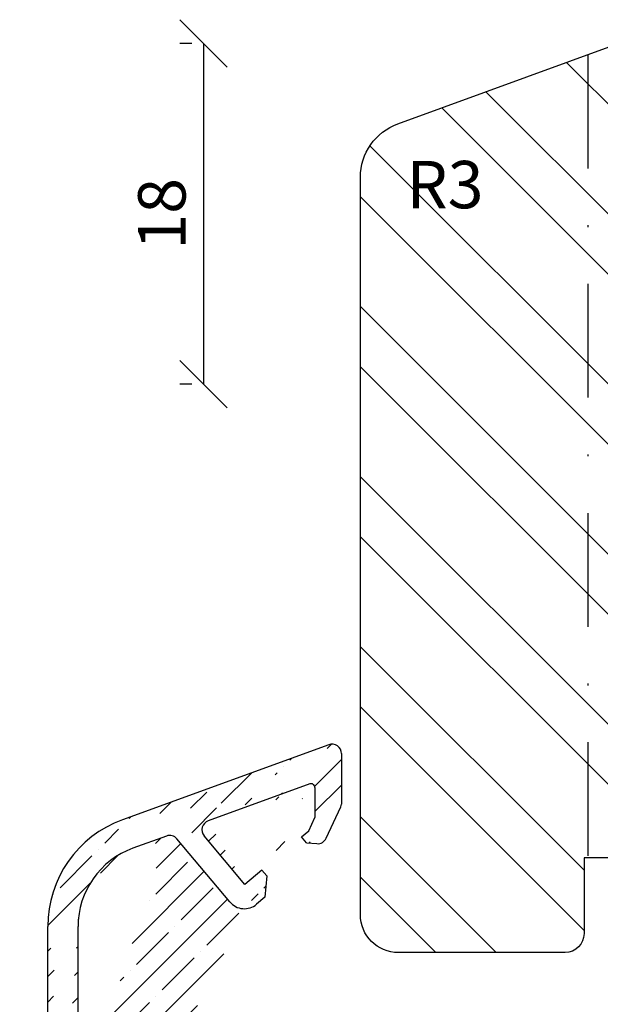
# Model space of a CAD drawing. Units: millimetres. Extents: x -11 to 949, y 14 to 1032.
# Drawn here: x 308 to 338, y 203 to 255 of the extents above; entities that cross this region are included whole.
import ezdxf

# ---------------------------------------------------------------- set-up
doc = ezdxf.new("R2010")
doc.units = ezdxf.units.MM
doc.header["$LTSCALE"] = 12
doc.linetypes.add('STRICHPUNKT', pattern=[1, 0.5, -0.25, 0, -0.25])
doc.linetypes.add('TBL1', pattern=[0, 0])
for name, color, linetype in [('Bemaßung', 1, 'Continuous'), ('Flügelrahmen', 84, 'Continuous'), ('Regenschiene', 224, 'Continuous'), ('Schlitz-Zapfen', 253, 'STRICHPUNKT'), ('Schraffur', 251, 'Continuous')]:
    doc.layers.add(name, color=color, linetype=linetype)
doc.styles.add('RomanS', font='romans.shx', dxfattribs={"width": 0.7})
doc.dimstyles.new('IDEAL Holz', dxfattribs={"dimtxt": 2.5, "dimasz": 2.5, "dimexe": 1.25, "dimexo": 0.625, "dimtad": 1, "dimdec": 1, "dimtxsty": 'RomanS', "dimblk": 'OBLIQUE', "dimcen": 2.5, "dimadec": 0, "dimazin": 0, "dimtfac": 1, "dimtdec": 1, "dimtmove": 0, "dimatfit": 3, "dimldrblk": 'OBLIQUE', "dimfxl": 1, "dimarcsym": 0})

# ---------------------------------------------------------------- blocks, each defined once
blk = doc.blocks.new('_Oblique')
at = {"color": 0, "linetype": 'ByBlock', "lineweight": -2}
blk.add_line((-0.5, -0.5), (0.5, 0.5), dxfattribs=at)
blk = doc.blocks.new('*D35')
at = {"layer": 'Bemaßung', "color": 0, "lineweight": -2}
for p, q in [((316.8360777306252, 253.9238420865951), (316.2110777306252, 253.9238420865951)), ((317.4610777306252, 253.9238420865951), (317.4610777306252, 235.9238420865945)), ((316.8360777306252, 235.9238420865945), (316.2110777306252, 235.9238420865945))]:
    blk.add_line(p, q, dxfattribs=at)
at = {"layer": 'Defpoints', "color": 0}
for p in [(317.4610777306252, 253.9238420865951), (317.4610777306252, 235.9238420865945), (317.4610777306252, 235.9238420865945)]:
    blk.add_point(p, dxfattribs=at)
at = {"layer": 'Bemaßung', "color": 0, "lineweight": -2, "xscale": 2.5, "yscale": 2.5, "zscale": 2.5}
for p, rotation in [((317.4610777306252, 253.9238420865951), 90), ((317.4610777306252, 235.9238420865945), 270)]:
    blk.add_blockref('_Oblique', p, dxfattribs=dict(at, rotation=rotation))
at = {"layer": 'Bemaßung', "color": 0, "insert": (315.5860777306251, 244.9238420865948), "char_height": 2.5, "attachment_point": 5, "rotation": 90, "style": 'RomanS'}
blk.add_mtext('18', dxfattribs=at)
blk = doc.blocks.new('RS-FS2448')
at = {"layer": 'Regenschiene'}
h = blk.add_hatch(dxfattribs=at)
h.set_pattern_fill('ANSI35', color=256, scale=0.3, style=0)
h.set_pattern_definition([(45, (22.96897672024558, -70.84368445092937), (-1.347038418160372, 1.347038418160372), []), (45, (24.31601572024558, -70.84368445092937), (-1.347038418160372, 1.347038418160372), [2.38125, -0.4762500000000001, 0, -0.4762500000000001])])
edge = h.paths.add_edge_path()
edge.add_line((0.0425433421765256, 40.12017857000322), (0.0425433421765256, 37.44717438114913))
edge.add_line((-0.7625277349920836, 35.65479181480263), (0.0144179986460991, 37.32035099541342))
edge.add_line((-5.84545765782353, 32.29085870992842), (-8.639190357361981, 35.62148422667572))
edge.add_line((-1.625885186488589, 38.52430989906054), (-6.993619664692442, 36.57061432355003))
edge.add_line((-5.054472157823478, 33.21587870992843), (-7.20562213773946, 35.77936267624592))
edge.add_arc((-6.822609593029599, 36.10076801315702), 0.5000000028537294, 109.9999999999998, 220.0017243935034)
edge.add_line((-1.35748115782346, 38.33637137490344), (-1.35748115782346, 36.74486870992833))
edge.add_arc((-0.2574566578235213, 37.44717438114913), 0.2999999999999952, 334.9920115660574, 360)
edge.add_line((-1.810484157823418, 35.41585870992842), (-1.258838673047264, 35.36803269060043))
edge.add_arc((-1.215652162441521, 35.86616412436243), 0.500000003669671, 265.0450164048855, 334.9920119666184)
edge.add_line((-1.810484157823418, 35.41585870992842), (-2.067472657823477, 35.72286370992842))
edge.add_line((-2.067472657823477, 35.72286370992842), (-1.684477157823478, 36.04387870992842))
edge.add_line((-1.684477157823478, 36.04387870992842), (-1.35748115782346, 36.74486870992833))
edge.add_line((-3.898466657823512, 33.66387370992843), (-4.155485657823533, 33.96987370992842))
edge.add_line((-3.898466657823512, 33.66387370992843), (-3.997465657823453, 32.53685870992843))
edge.add_line((-3.997465657823453, 32.53685870992843), (-4.436460657823371, 32.16787370992833))
edge.add_line((-4.155485657823533, 33.96987370992842), (-5.054472157823478, 33.21587870992843))
edge.add_arc((-5.079467249904228, 32.93386115742493), 0.9999990988561446, 220.0000310067174, 310.0001191376971)
edge.add_line((-0.6284667565098871, 40.59002495464283), (-11.50957751429925, 36.62962452305384))
edge.add_arc((-1.557481157823418, 38.33637137490344), 0.1999999973025979, 0, 110.0000004967097)
edge.add_arc((-0.457456657823478, 40.12017857000322), 0.5, 0, 109.9999999999998)
edge.add_line((-9.193278936490579, 35.77000382308761), (-10.96234528497821, 35.12611632979622))
edge.add_arc((-9.022268864827758, 35.30015751269494), 0.4999999995416792, 39.98996470542376, 110.0000004912802)
edge.add_line((-13.85745664352387, 21.19127250869077), (-13.85745664352387, 30.99146879833822))
edge.add_line((-15.45745665434531, 9.320183841565722), (-15.45745665434531, 30.99146879833822))
edge.add_arc((-9.457456654345314, 30.99146879833822), 4.4, 110, 180)
edge.add_arc((-9.457456654345314, 30.99146879833822), 6.000000000000017, 109.9999999999998, 179.9999999999998)
edge.add_arc((-6.85745664352387, 21.19127250869077), 8.599999999999998, 222.5858915850248, 261.0296609560529)
edge.add_line((-8.684746356024156, 10.14367866801299), (-7.82320329022049, 11.99126373494567))
edge.add_arc((-13.55745665560988, 15.03335079439326), 0.5000000000752696, 42.58589158502473, 180.0000000126821)
edge.add_line((-13.34188598989849, 15.4844929983157), (-12.18073342400469, 16.64564556420956))
edge.add_line((-14.05745665434531, 9.320099249724917), (-14.05745665568514, 15.03335079428255))
edge.add_arc((-6.85745664352387, 21.19127250869077), 6.999999960069544, 180, 290.0000002100859)
edge.add_arc((-14.75745665434538, 9.320099249724917), 0.7000000051111215, 179.9930760636655, 360)
edge.add_arc((-8.26786285134494, 9.94928269722267), 0.3999999982661293, 245.0000000000003, 325.7323897693398)
edge.add_arc((-8.322223241209525, 9.974631363316831), 0.4000000034676373, 155.00000000001, 245.0000011839315)
edge.add_line((-8.49127054590566, 9.612108248502082), (-8.43691015604126, 9.586759582408064))
edge.add_line((-1.222727018811879, 8.788156425600178), (-1.720887015202098, 8.875995473673466))
edge.add_line((-1.057456654345301, 5.260391088820965), (-1.057456654345301, 8.591194874997724))
edge.add_arc((-1.2574566543453, 8.591194874997724), 0.1999999986513074, 0, 79.99999986784522)
edge.add_line((-0.2073528852403719, 3.798488888739328), (0.1785593426132266, 3.798488888739369))
edge.add_line((-0.6771991956334098, 4.127478817076561), (-1.027302964738274, 5.089381017158131))
edge.add_arc((-0.5574566543452911, 5.260391088820965), 0.5, 180, 199.9999999999998)
edge.add_arc((-0.2073528852404003, 4.298488888739356), 0.5000000000000387, 199.9999999999984, 270.0000000000041)
edge.add_arc((-3.346768800975437, 9.717414795862155), 1.699999998723904, 237.3144531643788, 326.8716602216893)
edge.add_arc((-1.755616650735503, 8.679033923071017), 0.2000000025347287, 79.9999999999965, 146.8716611933263)
edge.add_line((-4.51424344425926, 8.259706785444052), (-5.188827504243842, 7.585122685719253))
edge.add_arc((-4.372822068151843, 8.118285409336693), 0.2000000281005369, 57.31445316437894, 135.0000000000054)
edge.add_line((-5.65745665434528, 6.343707926696595), (-5.657456654345297, 6.453751835820682))
edge.add_arc((-4.057456654345314, 6.453751835820822), 1.599999999999974, 135.0000000000024, 180.0000000000046)
edge.add_line((-5.970516719700391, 9.552067655487855), (-6.834963078450452, 10.27742427628757))
edge.add_line((-5.938357133950351, 8.815492043335098), (-6.178776997904979, 8.575072179380442))
edge.add_arc((-6.291910524543631, 9.169045433928332), 0.500000000000004, 315.0000000000025, 409.9999982026313)
edge.add_line((-7.545079390743762, 10.20887751037094), (-7.937296157435992, 9.724059117466725))
edge.add_arc((-7.156356883293732, 9.894402054728062), 0.5000000000000075, 50.00000000000053, 141.0272349846676)
edge.add_line((-9.632746354780444, 4.007468267700303), (-7.435102367876067, 4.596325199242372))
edge.add_line((-7.057456654345315, 3.167743652904575), (-7.057456654345315, 4.306547451355683))
edge.add_arc((-7.357456654345312, 4.306547451355683), 0.2999999983906747, 0, 105.0000001536784)
edge.add_line((-9.192753978106204, 2.365394363008916), (-7.27981094081457, 2.877965905017886))
edge.add_arc((-7.357456654345312, 3.167743652904575), 0.3000000000000067, 284.9999999999962, 359.9999999999997)
edge.add_line((-9.679901691751311, 0.8974784448585635), (-10.03464679969533, 0.8974784448585635))
edge.add_line((-10.03464679969533, 0.8974784448585635), (-18.65156783422001, -1.411418587584917))
edge.add_line((-5.65745665434528, 4.943707926696575), (-5.65745665434528, 3.397941749298297))
edge.add_line((-8.830407314962688, 1.013098206204205), (-7.139818564140276, 1.466090096720136))
edge.add_arc((-7.657456654345297, 3.397941749298297), 2.000000009125068, 284.9999999999993, 359.9999998490728)
edge.add_arc((-9.710392068311172, 4.297246015587062), 3.400000018293865, 270.8735187851396, 285.0000001448071)
edge.add_arc((-8.27635718373882, 12.20257286581601), 0.5, 334.9999999999982, 441.0296609560528)
edge.add_line((-7.860669348129133, 12.48042826584657), (-6.109780603664307, 14.2313170103115))
edge.add_line((-1.128464683822844, 15.82721064704098), (-4.46331564024416, 14.61342416318943))
edge.add_line((-2.732073798555239, 10.47589224275466), (-2.880316403408991, 9.635166652955093))
edge.add_line((0.5425433456547104, 9.898488888739477), (-2.732073798555239, 10.47589224275466))
edge.add_line((-2.312680066150431, 12.85439229260314), (-2.164600220622868, 13.69419482839507))
edge.add_line((-1.918756964943474, 12.78493302153616), (-2.312680066150431, 12.85439229260314))
edge.add_arc((-4.990318951261278, 11.47093937710761), 0.499999990523473, 170.0000000000021, 229.9999984666794)
edge.add_line((-5.267629171413528, 12.77762020873611), (-5.48272282776738, 11.55776346594106))
edge.add_line((-2.56264858952427, 14.0281970679309), (-4.946235366570273, 13.16064243029567))
edge.add_arc((-4.775225294907418, 12.69079611990267), 0.5000000028537294, 109.9999999999998, 169.9999998716088)
edge.add_arc((-3.175758729312799, 9.687261106255194), 0.2999999987239186, 229.99999999999, 350.0000004866835)
edge.add_line((-3.368595012218658, 9.457447773319473), (-5.311712756104491, 11.08791715554811))
edge.add_line((-0.7603010343057335, 13.59609259683409), (-0.465050735653904, 15.27054024781454))
edge.add_arc((-0.9574546121600418, 15.35736433664797), 0.499999990523473, 350.0000000000022, 470.0000003475762)
edge.add_arc((-2.460042546526568, 13.74628928169515), 0.2999999977240752, 350.0000000000003, 469.9999997338214)
edge.add_line((-1.918756964943474, 12.78493302153616), (-0.7603010343057335, 13.59609259683409))
edge.add_line((0.5425433456547104, 4.798488888739527), (0.3747032546250999, 3.959288433591578))
edge.add_arc((0.178582565110986, 3.99848888873943), 0.2000000013487125, 269.993347244479, 348.6967203829603)
edge.add_line((0.5425433456547104, 9.898488888739477), (0.242543345654699, 8.398488888739308))
edge.add_line((0.242543345654699, 8.398488888739308), (0.5425433456547104, 8.19848888873942))
edge.add_line((0.5425433456547104, 8.19848888873942), (0.242543345654699, 6.698488888739432))
edge.add_line((0.242543345654699, 4.998488888739425), (0.5425433456547104, 4.798488888739527))
edge.add_line((0.5425433456547282, 6.498488888739472), (0.242543345654699, 4.998488888739425))
edge.add_line((0.242543345654699, 6.698488888739432), (0.5425433456547282, 6.498488888739472))
edge.add_arc((-7.556608658319387, 6.530792429621995), 0.5000000114063488, 284.9999999999993, 358.7387257689148)
edge.add_line((-8.656666931379702, 5.718394613523286), (-7.427199135768137, 6.047829516477449))
edge.add_line((-10.24439360582048, 2.290663610116379), (-19.01391449736352, -0.0591224307803771))
edge.add_line((-9.679901691751311, 2.29747844485858), (-10.19262979679998, 2.29747844485858))
edge.add_arc((-10.19262979679998, 2.097478444858579), 0.200000001348684, 90, 105.0000001931871)
edge.add_arc((-9.710392068311172, 4.297246015587062), 2.000000000000023, 270.8735187851396, 284.9999999999978)
edge.add_line((-8.791153252166222, 5.64074890003124), (-9.922524102628444, 4.509378049981719))
edge.add_arc((-8.57902121784889, 5.428616865636556), 0.2999999999999893, 104.9999999999943, 134.9999999895429)
edge.add_arc((-9.710392068311172, 4.297246015587062), 0.3000000000000144, 134.9999999895478, 284.9999999999993)
edge.add_arc((-4.057456654345314, 6.453751835820822), 2.999999999999984, 135.0000000000006, 178.7387245092831)
edge.add_line((-5.374613943219411, 5.143707926696606), (-5.457456654345289, 5.143707926696606))
edge.add_line((-4.916035298107903, 5.51944385933339), (-5.233192586982163, 5.202286570459306))
edge.add_arc((-5.374613943219411, 5.343707926696565), 0.2000000026974078, 270, 315.0000007727448)
edge.add_line((-4.857456654345281, 5.660865215570737), (-4.857456654345281, 5.943707926696574))
edge.add_arc((-5.057456654345248, 5.660865215570737), 0.1999999999999895, 314.9999999999939, 359.9999999999987)
edge.add_arc((-5.457456654345289, 4.943707926696575), 0.2000000026974078, 90, 180)
edge.add_line((-5.057456654345315, 6.143707926696547), (-5.457456654345289, 6.143707926696647))
edge.add_arc((-5.057456654345315, 5.943707926696574), 0.1999999953952738, 0, 90)
edge.add_arc((-5.457456654345289, 6.343707926696595), 0.1999999953952738, 180, 269.999999999995)
edge.add_line((-21.69823253550217, -4.179850822160915), (-22.05187736090952, -7.283751432869002))
edge.add_line((-23.06466678043432, -3.805750229289515), (-23.44008715125602, -7.100772329647803))
edge.add_arc((-22.74414215690734, -7.179975495149728), 0.6999999950196222, 173.5072966987519, 351.4743972327706)
edge.add_arc((-17.46100022674841, -5.854677388514827), 4.600000086309337, 104.9999999999994, 154.292040836833)
edge.add_arc((-20.70466070156872, -4.293054033451511), 0.9999999688229066, 154.292040836833, 173.4999995246668)
edge.add_arc((-17.46100022674841, -5.854677388514827), 6.000000030797052, 104.9999999999994, 157.2230441371253)
edge.add_arc((-22.07109494870381, -3.918953440329089), 0.9999999758989808, 157.2230441371253, 173.5000000000009)
edge = h.paths.add_edge_path(flags=17)
edge.add_line((-11.33008073513659, 15.80651316624107), (-12.02476434625465, 14.31675935463403))
edge.add_arc((-6.857456643523887, 21.19127250869076), 8.599999999999985, 233.0692204486572, 259.9743421449425)
edge.add_line((-8.354623514027704, 12.72259543597948), (-7.648840807447737, 14.23615133461594))
edge.add_arc((-6.857456643523887, 21.19127250869076), 6.999999960069525, 230.2867072729154, 263.50855374223386, ccw=False)
at = {"layer": 'Regenschiene', "linetype": 'TBL1'}
for p, q in [((-0.6284667565098871, 40.59002495464283), (-11.50957751429925, 36.62962452305384)), ((0.0425433421765256, 40.12017857000322), (0.0425433421765256, 37.44717438114913)), ((-1.625885186488589, 38.52430989906054), (-6.993619664692442, 36.57061432355003)), ((-1.35748115782346, 38.33637137490344), (-1.35748115782346, 36.74486870992833)), ((-0.7625277349920836, 35.65479181480263), (0.0144179986460991, 37.32035099541342)), ((-1.684477157823478, 36.04387870992842), (-1.35748115782346, 36.74486870992833)), ((-2.067472657823477, 35.72286370992842), (-1.684477157823478, 36.04387870992842)), ((-9.193278936490579, 35.77000382308761), (-10.96234528497821, 35.12611632979622)), ((-5.84545765782353, 32.29085870992842), (-8.639190357361981, 35.62148422667572)), ((-5.054472157823478, 33.21587870992843), (-7.20562213773946, 35.77936267624592)), ((-1.810484157823418, 35.41585870992842), (-2.067472657823477, 35.72286370992842)), ((-1.810484157823418, 35.41585870992842), (-1.258838673047264, 35.36803269060043)), ((-4.155485657823533, 33.96987370992842), (-5.054472157823478, 33.21587870992843)), ((-3.898466657823512, 33.66387370992843), (-4.155485657823533, 33.96987370992842)), ((-3.898466657823512, 33.66387370992843), (-3.997465657823453, 32.53685870992843)), ((-3.997465657823453, 32.53685870992843), (-4.436460657823371, 32.16787370992833)), ((-15.45745665434531, 9.320183841565722), (-15.45745665434531, 30.99146879833822)), ((-13.85745664352387, 21.19127250869077), (-13.85745664352387, 30.99146879833822)), ((-13.34188598989849, 15.4844929983157), (-12.18073342400469, 16.64564556420956)), ((-1.128464683822844, 15.82721064704098), (-4.46331564024416, 14.61342416318943)), ((-0.7603010343057335, 13.59609259683409), (-0.465050735653904, 15.27054024781454)), ((-14.05745665434531, 9.320099249724917), (-14.05745665568514, 15.03335079428255)), ((-2.56264858952427, 14.0281970679309), (-4.946235366570273, 13.16064243029567)), ((-2.312680066150431, 12.85439229260314), (-2.164600220622868, 13.69419482839507)), ((-1.918756964943474, 12.78493302153616), (-0.7603010343057335, 13.59609259683409)), ((-5.267629171413528, 12.77762020873611), (-5.48272282776738, 11.55776346594106)), ((-1.918756964943474, 12.78493302153616), (-2.312680066150431, 12.85439229260314)), ((-8.684746356024156, 10.14367866801299), (-7.82320329022049, 11.99126373494567)), ((-3.368595012218658, 9.457447773319473), (-5.311712756104491, 11.08791715554811)), ((-2.732073798555239, 10.47589224275466), (-2.880316403408991, 9.635166652955093)), ((0.5425433456547104, 9.898488888739477), (-2.732073798555239, 10.47589224275466)), ((-7.545079390743762, 10.20887751037094), (-7.937296157435992, 9.724059117466725)), ((-5.970516719700391, 9.552067655487855), (-6.834963078450452, 10.27742427628757)), ((0.5425433456547104, 9.898488888739477), (0.242543345654699, 8.398488888739308)), ((-8.49127054590566, 9.612108248502082), (-8.43691015604126, 9.586759582408064)), ((-1.222727018811879, 8.788156425600178), (-1.720887015202098, 8.875995473673466)), ((-5.938357133950351, 8.815492043335098), (-6.178776997904979, 8.575072179380442)), ((-1.057456654345301, 5.260391088820965), (-1.057456654345301, 8.591194874997724)), ((0.242543345654699, 8.398488888739308), (0.5425433456547104, 8.19848888873942)), ((-4.51424344425926, 8.259706785444052), (-5.188827504243842, 7.585122685719253)), ((0.5425433456547104, 8.19848888873942), (0.242543345654699, 6.698488888739432)), ((-5.65745665434528, 6.343707926696595), (-5.657456654345297, 6.453751835820682)), ((0.242543345654699, 6.698488888739432), (0.5425433456547282, 6.498488888739472)), ((0.5425433456547282, 6.498488888739472), (0.242543345654699, 4.998488888739425)), ((-8.656666931379702, 5.718394613523286), (-7.427199135768137, 6.047829516477449)), ((-5.057456654345315, 6.143707926696547), (-5.457456654345289, 6.143707926696647)), ((-4.857456654345281, 5.660865215570737), (-4.857456654345281, 5.943707926696574)), ((-8.791153252166222, 5.64074890003124), (-9.922524102628444, 4.509378049981719)), ((-4.916035298107903, 5.51944385933339), (-5.233192586982163, 5.202286570459306)), ((-5.65745665434528, 4.943707926696575), (-5.65745665434528, 3.397941749298297)), ((-5.374613943219411, 5.143707926696606), (-5.457456654345289, 5.143707926696606)), ((-0.6771991956334098, 4.127478817076561), (-1.027302964738274, 5.089381017158131)), ((0.242543345654699, 4.998488888739425), (0.5425433456547104, 4.798488888739527)), ((0.5425433456547104, 4.798488888739527), (0.3747032546250999, 3.959288433591578)), ((-9.632746354780444, 4.007468267700303), (-7.435102367876067, 4.596325199242372)), ((-7.057456654345315, 3.167743652904575), (-7.057456654345315, 4.306547451355683)), ((-0.2073528852403719, 3.798488888739328), (0.1785593426132266, 3.798488888739369)), ((-9.192753978106204, 2.365394363008916), (-7.27981094081457, 2.877965905017886)), ((-10.24439360582048, 2.290663610116379), (-19.01391449736352, -0.0591224307803771)), ((-9.679901691751311, 2.29747844485858), (-10.19262979679998, 2.29747844485858)), ((-8.830407314962688, 1.013098206204205), (-7.139818564140276, 1.466090096720136)), ((-10.03464679969533, 0.8974784448585635), (-18.65156783422001, -1.411418587584918)), ((-9.679901691751311, 0.8974784448585635), (-10.03464679969533, 0.8974784448585635)), ((-23.06466678043432, -3.805750229289515), (-23.44008715125602, -7.100772329647803)), ((-21.69823253550217, -4.179850822160915), (-22.05187736090952, -7.283751432869002))]:
    blk.add_line(p, q, dxfattribs=at)
blk.add_lwpolyline([(-11.33008073513659, 15.80651316624107), (-12.02476434625465, 14.31675935463403, 0.1179380361542753), (-8.354623514027704, 12.72259543597948), (-7.648840807447737, 14.23615133461594, -0.1459815763726252)], format="xyb", close=True, dxfattribs=at)
for centre, radius, start, end in [((-0.457456657823478, 40.12017857000322), 0.5, 0, 109.9999999999999), ((-1.557481157823418, 38.33637137490344), 0.1999999973025979, 0, 110.0000004967095), ((-0.2574566578235213, 37.44717438114913), 0.2999999999999952, 334.9920115660576, 0), ((-9.457456654345314, 30.99146879833822), 6.000000000000017, 109.9999999999999, 180), ((-6.822609593029599, 36.10076801315702), 0.5000000028537294, 109.9999999999999, 220.0017243935032), ((-9.022268864827758, 35.30015751269494), 0.4999999995416792, 39.9899647054239, 110.0000004912802), ((-1.215652162441521, 35.86616412436243), 0.500000003669671, 265.0450164048855, 334.9920119666184), ((-9.457456654345314, 30.99146879833822), 4.4, 110.0000000000001, 180), ((-5.079467249904228, 32.93386115742493), 0.9999990988561446, 220.0000310067174, 310.0001191376972), ((-6.85745664352387, 21.19127250869077), 6.999999960069544, 180, 290.0000002100858), ((-0.9574546121600418, 15.35736433664797), 0.499999990523473, 350.0000000000023, 110.0000003475766), ((-13.55745665560988, 15.03335079439326), 0.5000000000752696, 42.5858915850248, 180.0000000126823), ((-6.85745664352387, 21.19127250869077), 8.599999999999998, 222.5858915850248, 261.0296609560529), ((-2.460042546526568, 13.74628928169515), 0.2999999977240752, 350.0000000000006, 109.9999997338217), ((-4.775225294907418, 12.69079611990267), 0.5000000028537294, 109.9999999999999, 169.9999998716087), ((-8.27635718373882, 12.20257286581601), 0.5, 334.9999999999984, 81.02966095605294), ((-4.990318951261278, 11.47093937710761), 0.499999990523473, 170.0000000000023, 229.9999984666792), ((-8.322223241209525, 9.974631363316831), 0.4000000034676373, 155.0000000000101, 245.0000011839315), ((-7.156356883293732, 9.894402054728062), 0.5000000000000075, 50.00000000000058, 141.0272349846676), ((-8.26786285134494, 9.94928269722267), 0.3999999982661293, 245.0000000000003, 325.7323897693402), ((-6.291910524543631, 9.169045433928332), 0.500000000000004, 315.0000000000027, 49.99999820263153), ((-3.175758729312799, 9.687261106255194), 0.2999999987239186, 229.9999999999903, 350.0000004866838), ((-14.75745665434538, 9.320099249724917), 0.7000000051111215, 179.9930760636657, 0), ((-1.755616650735503, 8.679033923071017), 0.2000000025347287, 79.99999999999643, 146.8716611933264), ((-4.057456654345314, 6.453751835820822), 2.999999999999984, 135.0000000000004, 178.7387245092834), ((-4.372822068151843, 8.118285409336693), 0.2000000281005369, 57.31445316437921, 135.0000000000053), ((-3.346768800975437, 9.717414795862155), 1.699999998723904, 237.3144531643786, 326.8716602216893), ((-1.2574566543453, 8.591194874997724), 0.1999999986513074, 0, 79.99999986784525), ((-4.057456654345314, 6.453751835820822), 1.599999999999974, 135.0000000000021, 180.0000000000049), ((-7.556608658319387, 6.530792429621995), 0.5000000114063488, 284.9999999999994, 358.7387257689149), ((-5.457456654345289, 6.343707926696595), 0.1999999953952738, 180, 269.9999999999949), ((-8.57902121784889, 5.428616865636556), 0.2999999999999893, 104.9999999999942, 134.9999999895429), ((-5.057456654345315, 5.943707926696574), 0.1999999953952738, 0, 90), ((-5.374613943219411, 5.343707926696565), 0.2000000026974078, 270, 315.0000007727451), ((-5.057456654345248, 5.660865215570737), 0.1999999999999895, 314.9999999999939, 359.9999999999984), ((-0.5574566543452911, 5.260391088820965), 0.5, 180, 200), ((-5.457456654345289, 4.943707926696575), 0.2000000026974078, 90, 180), ((-9.710392068311172, 4.297246015587062), 0.3000000000000144, 134.9999999895477, 284.9999999999994), ((-7.357456654345312, 4.306547451355683), 0.2999999983906747, 0, 105.0000001536784), ((-0.2073528852404003, 4.298488888739356), 0.5000000000000387, 199.9999999999983, 270.0000000000041), ((0.178582565110986, 3.99848888873943), 0.2000000013487125, 269.9933472444789, 348.6967203829602), ((-7.357456654345312, 3.167743652904575), 0.3000000000000067, 284.9999999999962, 0), ((-7.657456654345297, 3.397941749298297), 2.000000009125068, 284.9999999999994, 359.9999998490726), ((-10.19262979679998, 2.097478444858579), 0.200000001348684, 90, 105.0000001931871), ((-9.710392068311172, 4.297246015587062), 2.000000000000023, 270.8735187851395, 284.9999999999978), ((-9.710392068311172, 4.297246015587062), 3.400000018293865, 270.8735187851395, 285.0000001448071), ((-17.46100022674841, -5.854677388514827), 6.000000030797052, 104.9999999999994, 157.2230441371256), ((-17.46100022674841, -5.854677388514827), 4.600000086309337, 104.9999999999994, 154.2920408368333), ((-22.07109494870381, -3.918953440329089), 0.9999999758989808, 157.2230441371256, 173.500000000001), ((-20.70466070156872, -4.293054033451511), 0.9999999688229066, 154.2920408368333, 173.4999995246666), ((-22.74414215690734, -7.179975495149728), 0.6999999950196222, 173.5072966987521, 351.4743972327707)]:
    blk.add_arc(centre, radius, start, end, dxfattribs=at)

msp = doc.modelspace()

# ---------------------------------------------------------------- hatches: boundary and pattern name
at = {"layer": 'Schraffur'}
h = msp.add_hatch(dxfattribs=at)
h.set_pattern_fill('STEEL', color=84, scale=2, angle=90, style=0)
h.set_pattern_definition([(135, (0, 0), (-4.490128060534575, -4.490128060534575), []), (135, (-3.174999999999998, 2e-16), (-4.490128060534575, -4.490128060534575), [])])
h.paths.add_polyline_path([(347.7400946900095, 235.9238419229589), (345.7400946900095, 235.9238419229589), (345.7400946900093, 249.4238420865952), (345.2400946900092, 249.9238420865952), (344.6485263996287, 249.9238420865952, -0.3394542588634242), (341.7507489207616, 252.1473849512877), (341.6719463425875, 252.4414801768001, 0.4333251351496908), (339.0984326337695, 253.8181149828753), (339.0560544033626, 253.8032273281685), (327.7140342600326, 249.6750695995488, 0.3152987888789837), (325.7400946900095, 246.8559917371911), (325.7400946900095, 207.9238420865952, 0.4142135623730951), (327.7400946900095, 205.9238420865952), (336.5400946900095, 205.9238420865952, 0.4142135623730951), (337.5400946900095, 206.9238420865947), (337.5400946900095, 210.9238420865947), (343.200348727854, 210.9238420865947), (344.341495851699, 206.6650230414925, 0.3394542588633702), (345.3074216779882, 205.9238420865947), (347.1400946900092, 205.9238420865952), (347.1400946900092, 214.4238420865949), (347.7400946900095, 214.4238420865949)])
h.paths.add_polyline_path([(327.5519998256636, 248.3420873190512), (331.635333158997, 248.3420873190512), (331.635333158997, 244.5920873190511), (327.5519998256636, 244.5920873190511)], flags=24)
edge = h.paths.add_edge_path()
edge.add_arc((378.2400946900084, 186.9238420865946), 0.9999999999992596, 180, 270.0000000000065)
edge.add_line((378.2400946900084, 185.9238420865954), (380.2400946900091, 185.9238420865954))
edge.add_line((380.2400946900091, 185.9238420865954), (380.2400946900091, 191.4238420865954))
edge.add_line((380.2400946900091, 191.4238420865954), (383.2400946900092, 191.4238420865954))
edge.add_line((383.2400946900092, 191.4238420865954), (383.2400946900092, 177.9238420865952))
edge.add_arc((385.2400946900091, 177.9238420865952), 2.000000000000003, 180, 270.0000000000017)
edge.add_line((385.2400946900091, 175.9238420865952), (390.7400946900093, 175.9238420865952))
edge.add_arc((390.7400946900093, 178.9238420865952), 2.999999999999998, 270, 360)
edge.add_line((393.7400946900093, 178.9238420865952), (393.7400946900093, 233.9238419229616))
edge.add_arc((391.7400946900095, 233.9238419229615), 1.999999999999799, 2.3806e-12, 8.188884004686518)
edge.add_line((393.7197024576528, 234.2087157306122), (393.6977500818367, 234.3332138404754))
edge.add_arc((391.7400946900091, 233.9238419229615), 2.000000000000014, 11.81111599532372, 89.99999999999837)
edge.add_line((391.7400946900093, 235.9238419229616), (385.7400946900093, 235.9238419229615))
edge.add_line((385.7400946900093, 235.9238419229615), (385.740094690009, 231.9238420865952))
edge.add_line((385.740094690009, 231.9238420865952), (381.7400946900093, 231.9238420865952))
edge.add_line((381.7400946900093, 231.9238420865952), (381.740094690009, 235.6776880768051))
edge.add_line((381.740094690009, 235.6776880768051), (379.740094690009, 235.9238419229589))
edge.add_line((379.740094690009, 235.9238419229589), (371.7400946900095, 235.9238419229589))
edge.add_line((371.7400946900095, 235.9238419229589), (371.7400946900095, 196.4238420865949))
edge.add_line((371.7400946900095, 196.4238420865949), (372.2400946900091, 196.4238420865949))
edge.add_line((372.2400946900091, 196.4238420865949), (372.2400946900091, 193.9238420865947))
edge.add_line((372.2400946900091, 193.9238420865947), (377.2400946900091, 193.9238420865951))
edge.add_line((377.2400946900091, 193.9238420865951), (377.2400946900091, 186.9238420865946))
h.paths.add_polyline_path([(382.3234280233425, 200.0186101449473), (388.6567613566758, 200.0186101449473), (388.6567613566758, 195.7924196687568), (382.3234280233425, 195.7924196687568)], flags=24)

# ---------------------------------------------------------------- linework, layer by layer
at = {"layer": 'Flügelrahmen'}
msp.add_lwpolyline([(342.4330217398749, 210.9238420865947), (337.5400946900095, 210.9238420865947), (337.5400946900095, 206.9238420865947, -0.4142135623730951), (336.5400946900095, 205.9238420865952), (327.7400946900095, 205.9238420865952, -0.4142135623730951), (325.7400946900095, 207.9238420865952), (325.7400946900095, 246.8559917371911, -0.3152987888789836), (327.7140342600326, 249.6750695995488), (339.0560544033581, 253.8032273281669, -0.4400105308918385)], format="xyb", dxfattribs=at)
at = {"layer": 'Schlitz-Zapfen'}
msp.add_line((337.7400946900098, 253.3242571630146), (337.7400946900098, 210.9238420865947), dxfattribs=at)

# ---------------------------------------------------------------- block references
msp.add_blockref('RS-FS2448', (324.6975508228765, 176.3037353921684))

# ---------------------------------------------------------------- texts
at = {"layer": 'Bemaßung', "insert": (328.1769998256637, 247.7170873190511), "char_height": 2.5, "width": 3.368164463110528, "attachment_point": 1, "style": 'RomanS'}
msp.add_mtext('R3', dxfattribs=at)

# ---------------------------------------------------------------- dimensions: what is measured, and where the dimension line sits
at = {"layer": 'Bemaßung'}
dim = msp.add_linear_dim(base=(317.4610777306252, 235.9238420865945), p1=(317.4610777306252, 253.9238420865951), p2=(317.4610777306252, 235.9238420865945), angle=90, dimstyle='IDEAL Holz', dxfattribs=at)
dim.commit()
dim.dimension.update_dxf_attribs({"geometry": '*D35', "text_midpoint": (315.5860777306251, 244.9238420865948)})

doc.saveas('drawing.dxf')
